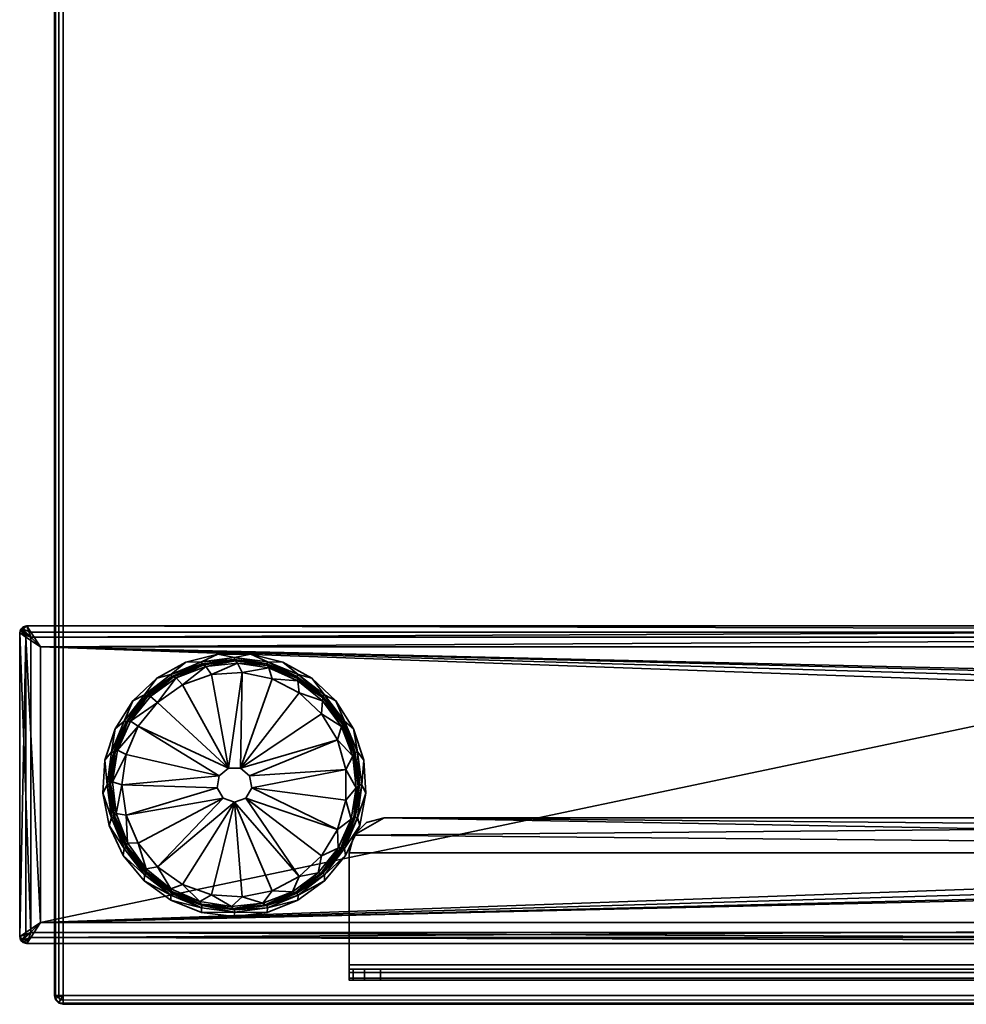
# Model space of a CAD drawing. Units: inches. Extents: x 71 to 611, y 25 to 286.
# Drawn here: x 587 to 595, y 38 to 47 of the extents above; entities that cross this region are included whole.
import ezdxf

# ---------------------------------------------------------------- set-up
doc = ezdxf.new("R2010")
doc.units = ezdxf.units.IN
doc.header["$MEASUREMENT"] = 0
for name, color, linetype in [('A-FURN-3-TABL-BMWD', 15, 'Continuous'), ('A-FURN-3-TABL-EDLM', 10, 'Continuous'), ('A-FURN-3-TABL-FTPT', 4, 'Continuous'), ('A-FURN-3-TABL-GDBK', 19, 'Continuous'), ('A-FURN-3-TABL-HWPT', 4, 'Continuous'), ('A-FURN-3-TABL-TPLM', 15, 'Continuous'), ('A-FURN-ATTRIBUTE-T', 7, 'Continuous')]:
    doc.layers.add(name, color=color, linetype=linetype)
doc.styles.add('AIS', font='calibri.ttf', dxfattribs={"height": 4})

# ---------------------------------------------------------------- blocks, each defined once
blk = doc.blocks.new('3_T-RCR246029HG')
at = {"layer": 'A-FURN-ATTRIBUTE-T', "lineweight": 35, "style": 'AIS', "flags": 1}
for tag, height in [('CAPTG', 2.5), ('CAPPN', 0.001), ('CAPMG', 0.001), ('CAPMC', 0.001), ('CAPQT', 0.001), ('CAPDH', 0.001), ('CAPGC', 0.001)]:
    blk.add_attdef(tag, (0, 0), '', height=height, dxfattribs=at)
at = {"layer": 'A-FURN-3-TABL-BMWD', "lineweight": 35}
mesh = blk.add_polyface(dxfattribs=at)
corners = [(58.9213, -1.0787, 27.5), (58.9213, -23.9213, 27.5), (1.0787, -23.9213, 27.5), (1.0787, -1.0787, 27.5)]
mesh.append_faces([[corners[k] for k in face] for face in [(0, 1, 2, 3)]])
at = {"layer": 'A-FURN-3-TABL-EDLM', "lineweight": 35}
mesh = blk.add_polyface(dxfattribs=at)
corners = [(58.9213, -24, 28.5613), (1.0787, -24, 28.5613), (1.0787, -24, 27.5787), (58.9213, -24, 27.5787), (1.0787, -23.9895, 27.5394), (58.9213, -23.9895, 27.5394), (1.0787, -23.9606, 27.5105), (58.9213, -23.9606, 27.5105), (58.9213, -1.0787, 28.64), (58.9213, -1.0394, 28.6295), (1.0787, -1.0394, 28.6295), (1.0787, -1.0787, 28.64), (58.9213, -1.0105, 28.6006), (1.0787, -1.0105, 28.6006), (59, -1.0787, 28.5613), (59, -23.9213, 28.5613), (59, -23.9213, 27.5787), (59, -1.0787, 27.5787), (58.9895, -1.0394, 27.5787), (58.995, -1.0657, 27.5544), (58.9694, -1.0214, 27.5544), (58.9668, -1.0707, 27.515), (58.951, -1.0433, 27.515), (1, -23.9213, 27.5787), (1, -23.9213, 28.5613), (1, -1.0787, 28.5613), (1, -1.0787, 27.5787), (1.0105, -1.0787, 27.5394), (1.005, -1.0657, 27.5544), (1.0105, -1.0394, 27.5787), (1.0394, -1.0105, 27.5787), (1.0306, -1.0214, 27.5544), (1.0787, -1.0787, 27.5), (1.0787, -1.0394, 27.5105), (58.9213, -1.0394, 27.5105), (58.9213, -1.0787, 27.5), (1.0787, -1.0105, 27.5394), (58.9213, -1.0105, 27.5394), (1.0787, -1, 28.5613), (58.9213, -1, 28.5613), (58.9213, -1, 27.5787), (1.0787, -1, 27.5787), (1.049, -1.0433, 27.515), (1.0332, -1.0707, 27.515), (58.9895, -1.0787, 27.5394), (58.9606, -1.0105, 27.5787), (1.0105, -23.9213, 27.5394), (1.0394, -23.9213, 27.5105), (1.0787, -23.9213, 27.5), (1.0394, -1.0105, 28.5613), (1.0105, -1.0394, 28.5613), (58.9895, -1.0394, 28.5613), (58.9606, -1.0105, 28.5613), (58.9606, -23.9213, 27.5105), (58.9213, -23.9213, 27.5), (58.9895, -23.9213, 27.5394), (1.0139, -23.9587, 27.5544), (1.0105, -23.9606, 27.5787), (1.0531, -23.9916, 27.5544), (1.0394, -23.9895, 27.5787), (1.0629, -23.9648, 27.515), (1.0387, -23.9444, 27.515), (1.049, -1.0433, 28.625), (1.0306, -1.0214, 28.5856), (1.005, -1.0657, 28.5856), (1.0332, -1.0707, 28.625), (1.0105, -1.0787, 28.6006), (58.9694, -1.0214, 28.5856), (58.995, -1.0657, 28.5856), (58.951, -1.0433, 28.625), (58.9668, -1.0707, 28.625), (58.9895, -1.0787, 28.6006), (58.9371, -23.9648, 27.515), (58.9469, -23.9916, 27.5544), (58.9613, -23.9444, 27.515), (58.9861, -23.9587, 27.5544), (58.9895, -23.9606, 27.5787), (58.9606, -23.9895, 27.5787), (1.0105, -23.9606, 28.5613), (1.0394, -23.9895, 28.5613), (1.0394, -23.9213, 28.6295), (1.0787, -23.9213, 28.64), (1.0105, -23.9213, 28.6006), (58.9895, -23.9213, 28.6006), (58.9606, -23.9213, 28.6295), (58.9213, -23.9213, 28.64), (58.9606, -23.9895, 28.5613), (58.9895, -23.9606, 28.5613), (1.0387, -23.9444, 28.625), (1.0139, -23.9587, 28.5856), (1.0531, -23.9916, 28.5856), (1.0629, -23.9648, 28.625), (1.0787, -23.9895, 28.6006), (1.0787, -23.9606, 28.6295), (58.9213, -23.9895, 28.6006), (58.9469, -23.9916, 28.5856), (58.9861, -23.9587, 28.5856), (58.9613, -23.9444, 28.625), (58.9371, -23.9648, 28.625), (58.9213, -23.9606, 28.6295)]
mesh.append_faces([[corners[k] for k in face] for face in [(0, 1, 2, 3), (2, 4, 5, 3), (4, 6, 7, 5), (8, 9, 10, 11), (9, 12, 13, 10), (14, 15, 16, 17), (18, 17, 19, 20), (20, 19, 21, 22), (23, 24, 25, 26), (27, 26, 28, 28), (28, 26, 29, 29), (28, 29, 30, 31), (32, 33, 34, 35), (33, 36, 37, 34), (38, 39, 40, 41), (36, 41, 40, 37), (31, 30, 41, 36), (36, 33, 42, 31), (31, 42, 43, 28), (27, 28, 43, 43), (33, 32, 42, 42), (32, 43, 42, 42), (22, 21, 35, 35), (19, 44, 21, 21), (35, 34, 22, 22), (34, 37, 20, 22), (37, 40, 45, 20), (20, 45, 18, 18), (19, 17, 44, 44), (26, 27, 46, 23), (27, 43, 47, 46), (43, 32, 48, 47), (41, 30, 49, 38), (30, 29, 50, 49), (29, 26, 25, 50), (12, 39, 38, 13), (17, 18, 51, 14), (18, 45, 52, 51), (45, 40, 39, 52), (35, 21, 53, 54), (21, 44, 55, 53), (44, 17, 16, 55), (6, 48, 54, 7), (23, 46, 56, 57), (57, 56, 58, 59), (59, 58, 2, 2), (2, 58, 4, 4), (4, 58, 60, 6), (46, 47, 61, 56), (56, 61, 60, 58), (47, 48, 61, 61), (11, 10, 62, 62), (10, 13, 63, 62), (62, 63, 64, 65), (64, 66, 65, 65), (13, 38, 49, 63), (63, 49, 50, 64), (64, 50, 25, 25), (25, 66, 64, 64), (11, 62, 65, 65), (14, 51, 67, 68), (68, 67, 69, 70), (70, 69, 8, 8), (51, 52, 67, 67), (67, 52, 39, 12), (12, 9, 69, 67), (9, 8, 69, 69), (71, 68, 70, 70), (71, 14, 68, 68), (3, 5, 72, 73), (73, 72, 74, 75), (75, 74, 53, 55), (5, 7, 72, 72), (54, 53, 74, 74), (55, 16, 76, 75), (75, 76, 77, 73), (73, 77, 3, 3), (23, 57, 78, 24), (57, 59, 79, 78), (59, 2, 1, 79), (11, 65, 80, 81), (65, 66, 82, 80), (66, 25, 24, 82), (14, 71, 83, 15), (71, 70, 84, 83), (70, 8, 85, 84), (3, 77, 86, 0), (77, 76, 87, 86), (76, 16, 15, 87), (81, 80, 88, 88), (80, 82, 89, 88), (88, 89, 90, 91), (91, 90, 1, 92), (82, 24, 78, 89), (89, 78, 79, 90), (90, 79, 1, 1), (92, 93, 91, 91), (94, 0, 95, 95), (95, 0, 86, 86), (95, 86, 87, 96), (96, 87, 15, 83), (83, 84, 97, 96), (96, 97, 98, 95), (95, 98, 99, 94), (84, 85, 97, 97), (81, 93, 99, 85), (93, 92, 94, 99), (92, 1, 0, 94)]])
mesh.append_faces([[corners[k] for k in face] for face in [(48, 60, 61, 61), (85, 98, 97, 97)]], dxfattribs={"vtx0": -1})
mesh.append_faces([[corners[k] for k in face] for face in [(6, 60, 48, 48)]], dxfattribs={"vtx1": -1})
mesh.append_faces([[corners[k] for k in face] for face in [(72, 7, 54, 54), (54, 74, 72, 72), (91, 93, 81, 81), (81, 88, 91, 91), (85, 99, 98, 98)]], dxfattribs={"vtx3": -1})
at = {"layer": 'A-FURN-3-TABL-FTPT', "lineweight": 35}
mesh = blk.add_polyface(dxfattribs=at)
corners = [(55.796, -0.877, 1.207), (57.9065, -10.909, 1.207), (58.267, -0.877, 1.207), (57.969, -10.9257, 1.207), (58.0148, -10.9715, 1.207), (55.796, -24.123, 1.207), (56.0315, -13.966, 1.207), (56.0315, -11.034, 1.207), (56.0483, -10.9715, 1.207), (58.267, -24.123, 1.207), (56.1565, -14.091, 1.207), (56.094, -14.0743, 1.207), (56.0483, -14.0285, 1.207), (58.0315, -13.966, 1.207), (58.0148, -14.0285, 1.207), (57.969, -14.0743, 1.207), (58.0315, -11.034, 1.207), (57.9065, -14.091, 1.207), (56.094, -10.9257, 1.207), (56.1565, -10.909, 1.207), (58.4, -0.7882, 1.1519), (58.4257, -0.7183, 1.0864), (58.455, -0.7515, 1.019), (58.455, -24.2485, 1.019), (58.455, -0.7515, 0.407), (58.455, -24.2485, 0.407), (58.355, -24.211, 0.407), (58.355, -0.789, 0.407), (58.4238, -0.6973, 0.407), (55.6705, -0.689, 1.019), (58.3925, -0.689, 1.019), (55.6705, -0.689, 0.407), (58.3925, -0.689, 0.407), (55.708, -0.789, 0.407), (55.6393, -0.6973, 0.407), (55.608, -24.2485, 1.019), (55.608, -0.7515, 1.019), (55.608, -24.2485, 0.407), (55.608, -0.7515, 0.407), (55.6164, -0.7202, 0.407), (58.4467, -24.2798, 0.407), (58.4238, -24.3027, 0.407), (58.3925, -24.311, 1.019), (55.6705, -24.311, 1.019), (58.3925, -24.311, 0.407), (55.6705, -24.311, 0.407), (55.708, -24.211, 0.407), (55.6393, -24.3027, 0.407), (55.6164, -24.2798, 0.407), (58.4467, -0.7202, 0.407), (58.4467, -24.2798, 1.019), (58.4238, -24.3027, 1.019), (55.6393, -24.3027, 1.019), (55.6164, -24.2798, 1.019), (58.4238, -0.6973, 1.019), (58.4467, -0.7202, 1.019), (55.6164, -0.7202, 1.019), (55.6393, -0.6973, 1.019), (58.3558, -0.744, 1.1519), (55.7073, -0.744, 1.1519), (58.4, -24.2118, 1.1519), (55.6374, -0.7183, 1.0864), (55.6631, -0.7882, 1.1519), (58.3558, -24.256, 1.1519), (58.4257, -24.2817, 1.0864), (55.6631, -24.2118, 1.1519), (55.7073, -24.256, 1.1519), (55.6374, -24.2817, 1.0864), (56.1565, -14.091, 0.607), (57.9065, -14.091, 0.607), (56.0315, -11.034, 0.607), (56.0315, -13.966, 0.607), (57.9065, -10.909, 0.607), (56.1565, -10.909, 0.607), (58.0315, -11.034, 0.607), (58.0315, -13.966, 0.607), (57.969, -14.0743, 0.607), (57.969, -10.9257, 0.607), (58.0148, -10.9715, 0.607), (58.0148, -14.0285, 0.607), (56.094, -10.9257, 0.607), (56.0483, -10.9715, 0.607), (56.0483, -14.0285, 0.607), (56.094, -14.0743, 0.607)]
mesh.append_faces([[corners[k] for k in face] for face in [(2, 20, 21, 21), (21, 20, 22, 22), (21, 22, 55, 55), (55, 54, 21, 21), (21, 54, 58, 58), (21, 58, 2, 2), (54, 30, 58, 58), (0, 59, 61, 61), (61, 59, 29, 29), (61, 29, 57, 57), (57, 56, 61, 61), (61, 56, 62, 62), (61, 62, 0, 0), (56, 36, 62, 62), (63, 42, 64, 64), (64, 42, 51, 51), (64, 51, 50, 50), (23, 60, 50, 50), (50, 60, 64, 64), (60, 9, 64, 64), (9, 63, 64, 64), (65, 35, 67, 67), (67, 35, 53, 53), (67, 53, 52, 52), (43, 66, 52, 52), (52, 66, 67, 67), (66, 5, 67, 67), (5, 65, 67, 67)]])
mesh.append_faces([[corners[k] for k in face] for face in [(24, 23, 25, 25), (31, 30, 32, 32), (37, 36, 38, 38), (34, 38, 39, 39), (44, 43, 45, 45), (37, 47, 48, 48), (40, 23, 50, 50), (41, 50, 51, 51), (44, 51, 42, 42), (47, 43, 52, 52), (48, 52, 53, 53), (37, 53, 35, 35), (28, 30, 54, 54), (49, 54, 55, 55), (24, 55, 22, 22), (39, 36, 56, 56), (34, 56, 57, 57), (31, 57, 29, 29), (0, 58, 59, 59), (29, 58, 30, 30), (60, 22, 20, 20), (5, 62, 65, 65), (35, 62, 36, 36), (66, 42, 63, 63), (68, 17, 69, 69), (70, 6, 71, 71), (72, 19, 73, 73), (16, 75, 13, 13), (77, 74, 78, 78), (70, 80, 81, 81), (14, 75, 79, 79), (15, 79, 76, 76), (17, 76, 69, 69), (11, 68, 83, 83), (12, 83, 82, 82), (6, 82, 71, 71), (8, 70, 81, 81), (18, 81, 80, 80), (19, 80, 73, 73), (3, 72, 77, 77), (4, 77, 78, 78), (16, 78, 74, 74)]], dxfattribs={"vtx0": -1})
mesh.append_faces([[corners[k] for k in face] for face in [(0, 1, 2, 2), (5, 6, 0, 0), (9, 10, 5, 5), (2, 13, 9, 9), (25, 26, 24, 24), (28, 27, 32, 32), (32, 33, 31, 31), (31, 33, 34, 34), (26, 45, 46, 46), (46, 38, 33, 33), (69, 73, 68, 68), (76, 75, 69, 69), (72, 74, 77, 77)]], dxfattribs={"vtx0": -1, "vtx1": -1})
mesh.append_faces([[corners[k] for k in face] for face in [(24, 27, 28, 28), (34, 33, 38, 38), (25, 41, 26, 26), (46, 47, 37, 37), (68, 73, 70, 70), (69, 74, 72, 72)]], dxfattribs={"vtx0": -1, "vtx1": -1, "vtx3": -1})
mesh.append_faces([[corners[k] for k in face] for face in [(2, 1, 3, 3), (2, 3, 4, 4), (0, 6, 7, 7), (0, 7, 8, 8), (5, 10, 11, 11), (5, 11, 12, 12), (9, 13, 14, 14), (9, 14, 15, 15), (2, 16, 13, 13), (9, 17, 10, 10), (0, 18, 19, 19), (0, 19, 1, 1), (24, 26, 27, 27), (32, 27, 33, 33), (26, 44, 45, 45), (46, 45, 47, 47), (68, 70, 71, 71), (69, 75, 74, 74), (71, 83, 68, 68)]], dxfattribs={"vtx0": -1, "vtx3": -1})
mesh.append_faces([[corners[k] for k in face] for face in [(22, 23, 24, 24), (29, 30, 31, 31), (35, 36, 37, 37), (40, 41, 25, 25), (42, 43, 44, 44), (25, 23, 40, 40), (40, 50, 41, 41), (41, 51, 44, 44), (45, 43, 47, 47), (47, 52, 48, 48), (48, 53, 37, 37), (32, 30, 28, 28), (28, 54, 49, 49), (49, 55, 24, 24), (38, 36, 39, 39), (39, 56, 34, 34), (34, 57, 31, 31), (2, 58, 0, 0), (59, 58, 29, 29), (23, 22, 60, 60), (0, 62, 5, 5), (65, 62, 35, 35), (43, 42, 66, 66), (10, 17, 68, 68), (7, 6, 70, 70), (1, 19, 72, 72), (74, 75, 16, 16), (82, 83, 71, 71), (13, 75, 14, 14), (14, 79, 15, 15), (15, 76, 17, 17), (10, 68, 11, 11), (11, 83, 12, 12), (12, 82, 6, 6), (7, 70, 8, 8), (8, 81, 18, 18), (18, 80, 19, 19), (1, 72, 3, 3), (3, 77, 4, 4), (4, 78, 16, 16)]], dxfattribs={"vtx1": -1})
mesh.append_faces([[corners[k] for k in face] for face in [(4, 16, 2, 2), (15, 17, 9, 9), (12, 6, 5, 5), (8, 18, 0, 0), (41, 44, 26, 26), (37, 38, 46, 46), (72, 73, 69, 69), (73, 80, 70, 70)]], dxfattribs={"vtx1": -1, "vtx3": -1})
mesh.append_faces([[corners[k] for k in face] for face in [(28, 49, 24, 24), (60, 20, 2, 2), (2, 9, 60, 60), (66, 63, 9, 9), (9, 5, 66, 66), (76, 79, 75, 75)]], dxfattribs={"vtx3": -1})
at = {"layer": 'A-FURN-3-TABL-GDBK', "lineweight": 35}
mesh = blk.add_polyface(dxfattribs=at)
corners = [(57.0315, -21.2443, 0.374), (57.1057, -21.2071, 0.374), (56.8102, -21.2257, 0.374), (56.736, -21.2832, 0.374), (56.5286, -21.3172, 0.374), (56.4607, -21.3973, 0.374), (56.2786, -21.4758, 0.374), (56.2242, -21.5787, 0.374), (56.0759, -21.6917, 0.374), (56.0759, -21.6917), (56.2786, -21.4758), (56.5286, -21.3172), (56.8102, -21.2257), (56.6298, -21.4611, 0.4724), (56.9528, -22.2496, 0.4724), (56.8942, -21.387, 0.4724), (56.2529, -21.594, 0.4134), (56.0998, -21.8167, 0.4378), (56.2789, -21.5949, 0.4378), (56.4844, -21.4195, 0.4134), (56.5093, -21.4271, 0.4378), (56.7532, -21.3108, 0.4134), (56.7753, -21.3246, 0.4378), (57.041, -21.2754, 0.4134), (57.0588, -21.2945, 0.4378), (57.1688, -21.387, 0.4724), (56.3951, -21.6038, 0.4724), (56.2077, -21.8045, 0.4724), (57.0315, -21.264, 0.3937), (56.7411, -21.3022, 0.3937), (56.4705, -21.4143, 0.3937), (56.2381, -21.5926, 0.3937), (56.0428, -21.8152, 0.374), (56.0598, -21.825, 0.3937)]
mesh.append_faces([[corners[k] for k in face] for face in [(16, 17, 18, 18), (16, 18, 19, 19), (19, 18, 20, 20), (19, 20, 21, 21), (21, 20, 22, 22), (21, 22, 23, 23), (23, 22, 24, 24), (25, 24, 15, 15), (15, 24, 22, 22), (15, 22, 13, 13), (13, 22, 20, 20), (13, 20, 26, 26), (26, 20, 18, 18), (26, 18, 27, 27), (23, 28, 21, 21), (21, 28, 29, 29), (21, 29, 19, 19), (19, 29, 30, 30), (19, 30, 16, 16), (16, 30, 31, 31)]])
mesh.append_faces([[corners[k] for k in face] for face in [(9, 6, 10, 10), (10, 4, 11, 11), (11, 2, 12, 12), (3, 28, 0, 0), (32, 31, 7, 7), (7, 30, 5, 5), (5, 29, 3, 3)]], dxfattribs={"vtx0": -1})
mesh.append_faces([[corners[k] for k in face] for face in [(0, 2, 3, 3), (3, 4, 5, 5), (5, 6, 7, 7), (13, 14, 15, 15)]], dxfattribs={"vtx0": -1, "vtx1": -1})
mesh.append_faces([[corners[k] for k in face] for face in [(0, 1, 2, 2), (3, 2, 4, 4), (5, 4, 6, 6), (7, 6, 8, 8)]], dxfattribs={"vtx0": -1, "vtx3": -1})
mesh.append_faces([[corners[k] for k in face] for face in [(9, 8, 6, 6), (10, 6, 4, 4), (11, 4, 2, 2), (12, 2, 1, 1), (32, 33, 31, 31), (7, 31, 30, 30), (5, 30, 29, 29), (3, 29, 28, 28)]], dxfattribs={"vtx3": -1})
mesh = blk.add_polyface(dxfattribs=at)
corners = [(57.327, -21.2832, 0.374), (57.1057, -21.2071, 0.374), (57.0315, -21.2443, 0.374), (57.3966, -21.2626, 0.374), (57.6024, -21.3973, 0.374), (57.6645, -21.3886, 0.374), (57.8389, -21.5787, 0.374), (56.8102, -21.2257), (57.1057, -21.2071), (57.3966, -21.2626), (57.6645, -21.3886), (56.8942, -21.387, 0.4724), (57.0589, -22.2309, 0.4724), (57.1688, -21.387, 0.4724), (57.4333, -21.4611, 0.4724), (57.1522, -22.2848, 0.4724), (57.6679, -21.6038, 0.4724), (57.8554, -21.8045, 0.4724), (57.189, -22.386, 0.4724), (57.3281, -21.3157, 0.4134), (57.3404, -21.3387, 0.4378), (57.595, -21.4289, 0.4134), (57.6009, -21.4543, 0.4378), (57.8236, -21.6074, 0.4134), (57.041, -21.2754, 0.4134), (57.0588, -21.2945, 0.4378), (57.8226, -21.6334, 0.4378), (57.8249, -21.5926, 0.3937), (57.5926, -21.4143, 0.3937), (57.3219, -21.3022, 0.3937), (57.0315, -21.264, 0.3937), (57.189, -22.386, 1.063), (56.9528, -22.2496, 0.4724), (57.0589, -22.2309, 1.063), (57.1522, -22.2848, 1.063)]
mesh.append_faces([[corners[k] for k in face] for face in [(19, 20, 21, 21), (21, 20, 22, 22), (21, 22, 23, 23), (24, 25, 19, 19), (19, 25, 20, 20), (16, 26, 22, 22), (16, 22, 14, 14), (14, 22, 20, 20), (14, 20, 13, 13), (13, 20, 25, 25), (23, 27, 21, 21), (21, 27, 28, 28), (21, 28, 19, 19), (19, 28, 29, 29), (19, 29, 24, 24), (24, 29, 30, 30)]])
mesh.append_faces([[corners[k] for k in face] for face in [(7, 1, 8, 8), (8, 3, 9, 9), (9, 5, 10, 10), (2, 29, 0, 0), (0, 28, 4, 4), (15, 31, 18, 18), (32, 33, 12, 12), (12, 34, 15, 15)]], dxfattribs={"vtx0": -1})
mesh.append_faces([[corners[k] for k in face] for face in [(0, 1, 2, 2), (1, 0, 3, 3), (3, 4, 5, 5), (11, 12, 13, 13), (13, 12, 14, 14), (14, 15, 16, 16), (16, 15, 17, 17)]], dxfattribs={"vtx0": -1, "vtx1": -1})
mesh.append_faces([[corners[k] for k in face] for face in [(3, 0, 4, 4), (5, 4, 6, 6), (14, 12, 15, 15), (17, 15, 18, 18)]], dxfattribs={"vtx0": -1, "vtx3": -1})
mesh.append_faces([[corners[k] for k in face] for face in [(8, 1, 3, 3), (9, 3, 5, 5), (2, 30, 29, 29), (0, 29, 28, 28), (4, 28, 27, 27), (12, 33, 34, 34), (15, 34, 31, 31)]], dxfattribs={"vtx3": -1})
mesh = blk.add_polyface(dxfattribs=at)
corners = [(56.2242, -21.5787, 0.374), (56.0759, -21.6917, 0.374), (56.0428, -21.8152, 0.374), (55.9332, -21.9512, 0.374), (55.9287, -22.0905, 0.374), (55.8596, -22.238, 0.374), (55.8898, -22.386, 0.374), (55.8596, -22.5341), (55.8596, -22.238), (55.9332, -21.9512), (56.0759, -21.6917), (56.0255, -22.3172, 0.4724), (56.8835, -22.4399, 0.4724), (56.8835, -22.3322, 0.4724), (56.0814, -22.0483, 0.4724), (56.2077, -21.8045, 0.4724), (56.3951, -21.6038, 0.4724), (56.6298, -21.4611, 0.4724), (56.9528, -22.2496, 0.4724), (56.8942, -21.387, 0.4724), (57.0589, -22.2309, 0.4724), (55.9209, -22.3766, 0.4134), (55.94, -22.3588, 0.4378), (55.9612, -22.0894, 0.4134), (55.9842, -22.0772, 0.4378), (56.0744, -21.8225, 0.4134), (56.0998, -21.8167, 0.4378), (56.2529, -21.594, 0.4134), (56.2789, -21.5949, 0.4378), (56.2381, -21.5926, 0.3937), (56.0598, -21.825, 0.3937), (55.9477, -22.0956, 0.3937), (55.9095, -22.386, 0.3937), (56.8835, -22.4399, 1.063), (56.8835, -22.3322, 1.063), (56.9528, -22.2496, 1.063), (57.0589, -22.2309, 1.063)]
mesh.append_faces([[corners[k] for k in face] for face in [(21, 22, 23, 23), (23, 22, 24, 24), (23, 24, 25, 25), (25, 24, 26, 26), (25, 26, 27, 27), (15, 28, 26, 26), (15, 26, 14, 14), (14, 26, 24, 24), (14, 24, 11, 11), (11, 24, 22, 22), (27, 29, 25, 25), (25, 29, 30, 30), (25, 30, 23, 23), (23, 30, 31, 31), (23, 31, 21, 21), (21, 31, 32, 32)]])
mesh.append_faces([[corners[k] for k in face] for face in [(7, 5, 8, 8), (8, 3, 9, 9), (9, 1, 10, 10), (6, 31, 4, 4), (4, 30, 2, 2), (12, 34, 13, 13), (13, 35, 18, 18)]], dxfattribs={"vtx0": -1})
mesh.append_faces([[corners[k] for k in face] for face in [(0, 1, 2, 2), (2, 3, 4, 4), (4, 5, 6, 6), (11, 13, 14, 14), (14, 13, 15, 15), (15, 13, 16, 16), (16, 13, 17, 17)]], dxfattribs={"vtx0": -1, "vtx1": -1})
mesh.append_faces([[corners[k] for k in face] for face in [(2, 1, 3, 3), (4, 3, 5, 5), (11, 12, 13, 13), (17, 13, 18, 18), (19, 18, 20, 20)]], dxfattribs={"vtx0": -1, "vtx3": -1})
mesh.append_faces([[corners[k] for k in face] for face in [(8, 5, 3, 3), (9, 3, 1, 1), (6, 32, 31, 31), (4, 31, 30, 30), (12, 33, 34, 34), (13, 34, 35, 35), (18, 35, 36, 36)]], dxfattribs={"vtx3": -1})
mesh = blk.add_polyface(dxfattribs=at)
corners = [(58.1733, -22.386, 0.374), (58.2128, -22.386, 0.374), (58.1757, -22.0923, 0.374), (57.6645, -21.3886, 0.374), (57.8389, -21.5787, 0.374), (57.8926, -21.5774, 0.374), (58.0203, -21.8152, 0.374), (58.0667, -21.8169, 0.374), (58.1344, -22.0905, 0.374), (58.1757, -22.0923), (58.2128, -22.386), (57.6645, -21.3886), (57.8926, -21.5774), (58.0667, -21.8169), (57.8554, -21.8045, 0.4724), (57.189, -22.386, 0.4724), (57.9817, -22.0483, 0.4724), (58.0376, -22.3172, 0.4724), (57.8236, -21.6074, 0.4134), (57.6009, -21.4543, 0.4378), (57.8226, -21.6334, 0.4378), (57.9981, -21.8389, 0.4134), (57.9905, -21.8638, 0.4378), (58.1068, -22.1077, 0.4134), (58.093, -22.1298, 0.4378), (58.1422, -22.3955, 0.4134), (58.1231, -22.4132, 0.4378), (57.6679, -21.6038, 0.4724), (58.1536, -22.386, 0.3937), (58.1153, -22.0956, 0.3937), (58.0033, -21.825, 0.3937), (57.8249, -21.5926, 0.3937), (57.6024, -21.3973, 0.374)]
mesh.append_faces([[corners[k] for k in face] for face in [(18, 19, 20, 20), (18, 20, 21, 21), (21, 20, 22, 22), (21, 22, 23, 23), (23, 22, 24, 24), (23, 24, 25, 25), (25, 24, 26, 26), (17, 26, 24, 24), (17, 24, 16, 16), (16, 24, 22, 22), (16, 22, 14, 14), (14, 22, 20, 20), (14, 20, 27, 27), (25, 28, 23, 23), (23, 28, 29, 29), (23, 29, 21, 21), (21, 29, 30, 30), (21, 30, 18, 18), (18, 30, 31, 31)]])
mesh.append_faces([[corners[k] for k in face] for face in [(9, 1, 10, 10), (11, 5, 12, 12), (12, 7, 13, 13), (13, 2, 9, 9), (32, 31, 4, 4), (4, 30, 6, 6), (6, 29, 8, 8), (8, 28, 0, 0)]], dxfattribs={"vtx0": -1})
mesh.append_faces([[corners[k] for k in face] for face in [(3, 4, 5, 5), (5, 6, 7, 7), (7, 8, 2, 2), (14, 15, 16, 16), (16, 15, 17, 17)]], dxfattribs={"vtx0": -1, "vtx1": -1})
mesh.append_faces([[corners[k] for k in face] for face in [(0, 1, 2, 2), (5, 4, 6, 6), (7, 6, 8, 8), (2, 8, 0, 0)]], dxfattribs={"vtx0": -1, "vtx3": -1})
mesh.append_faces([[corners[k] for k in face] for face in [(11, 3, 5, 5), (12, 5, 7, 7), (13, 7, 2, 2), (9, 2, 1, 1), (4, 31, 30, 30), (6, 30, 29, 29), (8, 29, 28, 28)]], dxfattribs={"vtx3": -1})
mesh = blk.add_polyface(dxfattribs=at)
corners = [(55.8898, -22.386, 0.374), (55.8596, -22.238, 0.374), (55.8596, -22.5341, 0.374), (55.9287, -22.6815, 0.374), (55.9332, -22.8209, 0.374), (56.0428, -22.9569, 0.374), (56.0759, -23.0804, 0.374), (56.0759, -23.0804), (55.9332, -22.8209), (55.8596, -22.5341), (57.0315, -23.3944, 0.4724), (57.0589, -22.5411, 0.4724), (56.9528, -22.5224, 0.4724), (56.5076, -23.2476, 0.4724), (56.8835, -22.4399, 0.4724), (56.2946, -23.0743, 0.4724), (56.1362, -22.85, 0.4724), (56.0442, -22.5912, 0.4724), (56.0255, -22.3172, 0.4724), (56.2395, -23.1647, 0.4134), (56.2404, -23.1386, 0.4378), (56.065, -22.9332, 0.4134), (56.0726, -22.9082, 0.4378), (55.9563, -22.6643, 0.4134), (55.9701, -22.6422, 0.4378), (55.9209, -22.3766, 0.4134), (55.94, -22.3588, 0.4378), (55.9095, -22.386, 0.3937), (55.9477, -22.6764, 0.3937), (56.0598, -22.947, 0.3937), (56.2242, -23.1933, 0.374), (56.2381, -23.1794, 0.3937), (57.0589, -22.5411, 1.063), (56.9528, -22.5224, 1.063), (56.8835, -22.4399, 1.063)]
mesh.append_faces([[corners[k] for k in face] for face in [(19, 20, 21, 21), (21, 20, 22, 22), (21, 22, 23, 23), (23, 22, 24, 24), (23, 24, 25, 25), (25, 24, 26, 26), (18, 26, 17, 17), (17, 26, 24, 24), (17, 24, 16, 16), (16, 24, 22, 22), (16, 22, 15, 15), (15, 22, 20, 20), (25, 27, 23, 23), (23, 27, 28, 28), (23, 28, 21, 21), (21, 28, 29, 29), (21, 29, 19, 19)]])
mesh.append_faces([[corners[k] for k in face] for face in [(7, 4, 8, 8), (8, 2, 9, 9), (30, 29, 5, 5), (5, 28, 3, 3), (3, 27, 0, 0), (11, 33, 12, 12), (12, 34, 14, 14)]], dxfattribs={"vtx0": -1})
mesh.append_faces([[corners[k] for k in face] for face in [(0, 2, 3, 3), (3, 4, 5, 5), (13, 14, 15, 15), (15, 14, 16, 16), (16, 14, 17, 17), (17, 14, 18, 18)]], dxfattribs={"vtx0": -1, "vtx1": -1})
mesh.append_faces([[corners[k] for k in face] for face in [(0, 1, 2, 2), (3, 2, 4, 4), (5, 4, 6, 6), (10, 11, 12, 12), (13, 12, 14, 14)]], dxfattribs={"vtx0": -1, "vtx3": -1})
mesh.append_faces([[corners[k] for k in face] for face in [(7, 6, 4, 4), (8, 4, 2, 2), (9, 2, 1, 1), (30, 31, 29, 29), (5, 29, 28, 28), (3, 28, 27, 27), (11, 32, 33, 33), (12, 33, 34, 34)]], dxfattribs={"vtx3": -1})
mesh = blk.add_polyface(dxfattribs=at)
corners = [(57.6024, -23.3748, 0.374), (57.6645, -23.3834, 0.374), (57.8389, -23.1933, 0.374), (57.8926, -23.1947, 0.374), (58.0203, -22.9569, 0.374), (58.0667, -22.9551, 0.374), (58.1344, -22.6815, 0.374), (58.1757, -22.6798, 0.374), (58.1733, -22.386, 0.374), (58.2128, -22.386, 0.374), (58.2128, -22.386), (58.1757, -22.6798), (58.0667, -22.9551), (57.8926, -23.1947), (57.6645, -23.3834), (58.0376, -22.3172, 0.4724), (57.189, -22.386, 0.4724), (58.0188, -22.5912, 0.4724), (57.9269, -22.85, 0.4724), (58.1422, -22.3955, 0.4134), (58.1231, -22.4132, 0.4378), (58.1019, -22.6826, 0.4134), (58.0789, -22.6948, 0.4378), (57.9886, -22.9495, 0.4134), (57.9632, -22.9554, 0.4378), (57.8102, -23.1781, 0.4134), (57.7841, -23.1771, 0.4378), (57.7685, -23.0743, 0.4724), (57.5926, -23.3577, 0.3937), (57.8249, -23.1794, 0.3937), (58.0033, -22.947, 0.3937), (58.1153, -22.6764, 0.3937), (58.1536, -22.386, 0.3937)]
mesh.append_faces([[corners[k] for k in face] for face in [(19, 20, 21, 21), (21, 20, 22, 22), (21, 22, 23, 23), (23, 22, 24, 24), (23, 24, 25, 25), (25, 24, 26, 26), (27, 26, 24, 24), (27, 24, 18, 18), (18, 24, 22, 22), (18, 22, 17, 17), (17, 22, 20, 20), (17, 20, 15, 15), (25, 28, 29, 29), (25, 29, 23, 23), (23, 29, 30, 30), (23, 30, 21, 21), (21, 30, 31, 31), (21, 31, 19, 19), (19, 31, 32, 32)]])
mesh.append_faces([[corners[k] for k in face] for face in [(10, 7, 11, 11), (11, 5, 12, 12), (12, 3, 13, 13), (13, 1, 14, 14), (8, 31, 6, 6), (6, 30, 4, 4), (4, 29, 2, 2)]], dxfattribs={"vtx0": -1})
mesh.append_faces([[corners[k] for k in face] for face in [(0, 1, 2, 2), (2, 3, 4, 4), (4, 5, 6, 6), (6, 7, 8, 8), (15, 16, 17, 17), (17, 16, 18, 18)]], dxfattribs={"vtx0": -1, "vtx1": -1})
mesh.append_faces([[corners[k] for k in face] for face in [(2, 1, 3, 3), (4, 3, 5, 5), (6, 5, 7, 7), (8, 7, 9, 9)]], dxfattribs={"vtx0": -1, "vtx3": -1})
mesh.append_faces([[corners[k] for k in face] for face in [(10, 9, 7, 7), (11, 7, 5, 5), (12, 5, 3, 3), (13, 3, 1, 1), (8, 32, 31, 31), (6, 31, 30, 30), (4, 30, 29, 29)]], dxfattribs={"vtx3": -1})
mesh = blk.add_polyface(dxfattribs=at)
corners = [(57.0315, -23.5278, 0.374), (56.8102, -23.5464, 0.374), (57.1057, -23.565, 0.374), (57.327, -23.4889, 0.374), (57.3966, -23.5095, 0.374), (57.6024, -23.3748, 0.374), (57.6645, -23.3834, 0.374), (57.6645, -23.3834), (57.3966, -23.5095), (57.1057, -23.565), (57.3036, -23.357, 0.4724), (57.0589, -22.5411, 0.4724), (57.0315, -23.3944, 0.4724), (57.9269, -22.85, 0.4724), (57.189, -22.386, 0.4724), (57.7685, -23.0743, 0.4724), (57.1522, -22.4872, 0.4724), (57.5555, -23.2476, 0.4724), (57.8102, -23.1781, 0.4134), (57.7841, -23.1771, 0.4378), (57.5787, -23.3526, 0.4134), (57.5537, -23.345, 0.4378), (57.3099, -23.4613, 0.4134), (57.2878, -23.4474, 0.4378), (57.0221, -23.4967, 0.4134), (57.0043, -23.4776, 0.4378), (57.0315, -23.5081, 0.3937), (57.3219, -23.4698, 0.3937), (57.5926, -23.3577, 0.3937), (57.8389, -23.1933, 0.374), (57.8249, -23.1794, 0.3937), (57.189, -22.386, 1.063), (57.1522, -22.4872, 1.063), (57.0589, -22.5411, 1.063)]
mesh.append_faces([[corners[k] for k in face] for face in [(18, 19, 20, 20), (20, 19, 21, 21), (20, 21, 22, 22), (22, 21, 23, 23), (22, 23, 24, 24), (24, 23, 25, 25), (12, 25, 23, 23), (12, 23, 10, 10), (10, 23, 21, 21), (10, 21, 17, 17), (17, 21, 19, 19), (17, 19, 15, 15), (24, 26, 22, 22), (22, 26, 27, 27), (22, 27, 20, 20), (20, 27, 28, 28), (20, 28, 18, 18)]])
mesh.append_faces([[corners[k] for k in face] for face in [(7, 4, 8, 8), (8, 2, 9, 9), (29, 28, 5, 5), (5, 27, 3, 3), (3, 26, 0, 0), (14, 32, 16, 16), (16, 33, 11, 11)]], dxfattribs={"vtx0": -1})
mesh.append_faces([[corners[k] for k in face] for face in [(0, 2, 3, 3), (3, 4, 5, 5), (10, 11, 12, 12), (13, 14, 15, 15), (15, 16, 17, 17), (17, 16, 10, 10)]], dxfattribs={"vtx0": -1, "vtx1": -1})
mesh.append_faces([[corners[k] for k in face] for face in [(0, 1, 2, 2), (3, 2, 4, 4), (5, 4, 6, 6), (15, 14, 16, 16), (10, 16, 11, 11)]], dxfattribs={"vtx0": -1, "vtx3": -1})
mesh.append_faces([[corners[k] for k in face] for face in [(7, 6, 4, 4), (8, 4, 2, 2), (29, 30, 28, 28), (5, 28, 27, 27), (3, 27, 26, 26), (14, 31, 32, 32), (16, 32, 33, 33)]], dxfattribs={"vtx3": -1})
mesh = blk.add_polyface(dxfattribs=at)
corners = [(56.0428, -22.9569, 0.374), (56.0759, -23.0804, 0.374), (56.2242, -23.1933, 0.374), (56.2786, -23.2962, 0.374), (56.4607, -23.3748, 0.374), (56.5286, -23.4549, 0.374), (56.736, -23.4889, 0.374), (56.8102, -23.5464, 0.374), (57.0315, -23.5278, 0.374), (57.1057, -23.565), (57.1057, -23.565, 0.374), (56.8102, -23.5464), (56.5286, -23.4549), (56.2786, -23.2962), (56.0759, -23.0804), (57.0315, -23.3944, 0.4724), (56.9528, -22.5224, 0.4724), (56.7595, -23.357, 0.4724), (56.5076, -23.2476, 0.4724), (57.0221, -23.4967, 0.4134), (57.0043, -23.4776, 0.4378), (56.7349, -23.4564, 0.4134), (56.7227, -23.4334, 0.4378), (56.468, -23.3431, 0.4134), (56.4622, -23.3177, 0.4378), (56.2395, -23.1647, 0.4134), (56.2404, -23.1386, 0.4378), (56.2946, -23.0743, 0.4724), (56.0598, -22.947, 0.3937), (56.2381, -23.1794, 0.3937), (56.4705, -23.3577, 0.3937), (56.7411, -23.4698, 0.3937), (57.0315, -23.5081, 0.3937)]
mesh.append_faces([[corners[k] for k in face] for face in [(19, 20, 21, 21), (21, 20, 22, 22), (21, 22, 23, 23), (23, 22, 24, 24), (23, 24, 25, 25), (25, 24, 26, 26), (17, 20, 15, 15), (20, 17, 22, 22), (25, 28, 29, 29), (25, 29, 23, 23), (23, 29, 30, 30), (23, 30, 21, 21), (21, 30, 31, 31), (21, 31, 19, 19), (19, 31, 32, 32)]])
mesh.append_faces([[corners[k] for k in face] for face in [(9, 7, 11, 11), (11, 5, 12, 12), (12, 3, 13, 13), (13, 1, 14, 14), (22, 18, 24, 24), (8, 31, 6, 6), (6, 30, 4, 4), (4, 29, 2, 2)]], dxfattribs={"vtx0": -1})
mesh.append_faces([[corners[k] for k in face] for face in [(0, 1, 2, 2), (2, 3, 4, 4), (4, 5, 6, 6), (6, 7, 8, 8), (15, 16, 17, 17), (17, 16, 18, 18)]], dxfattribs={"vtx0": -1, "vtx1": -1})
mesh.append_faces([[corners[k] for k in face] for face in [(2, 1, 3, 3), (4, 3, 5, 5), (6, 5, 7, 7)]], dxfattribs={"vtx0": -1, "vtx3": -1})
mesh.append_faces([[corners[k] for k in face] for face in [(9, 10, 7, 7), (11, 7, 5, 5), (12, 5, 3, 3), (13, 3, 1, 1), (27, 26, 24, 24), (22, 17, 18, 18), (24, 18, 27, 27), (8, 32, 31, 31), (6, 31, 30, 30), (4, 30, 29, 29)]], dxfattribs={"vtx3": -1})
at = {"layer": 'A-FURN-3-TABL-HWPT', "lineweight": 35}
mesh = blk.add_polyface(dxfattribs=at)
corners = [(58.7835, -3.9227, 26.0209), (58.7835, -3.6784, 26.1865), (58.7835, -10.2362, 25.3346), (57.369, -3.7992, 27.5), (57.3268, -3.9567, 27.5), (57.4843, -3.6839, 27.5), (57.3268, -21.0433, 27.5), (58.6851, -3.6417, 27.4016), (57.6418, -3.6417, 27.4016), (57.6418, -3.6417, 27.5), (58.6457, -3.6417, 27.5), (58.7146, -3.6417, 27.4815), (58.765, -3.6417, 27.4311), (58.7835, -3.6417, 27.3622), (58.7835, -3.6417, 26.334), (58.6851, -3.6417, 26.334), (58.6851, -21.3583, 27.4016), (57.6418, -21.3583, 27.4016), (57.4843, -21.3161, 27.4016), (57.3268, -3.9567, 27.4016), (57.4843, -3.6839, 27.4016), (57.369, -21.2008, 27.4016), (57.3268, -21.0433, 27.4016), (57.369, -3.7992, 27.4016), (58.6851, -14.7638, 25.3346), (58.6851, -21.3583, 26.334), (58.6851, -10.2362, 25.3346), (58.6851, -3.6784, 26.1865), (58.6851, -3.9227, 26.0209), (58.6851, -3.78, 26.0733), (58.6851, -21.3216, 26.1865), (58.6851, -21.0773, 26.0209), (58.6851, -21.22, 26.0733), (57.4843, -21.3161, 27.5), (57.6418, -21.3583, 27.5), (58.6457, -21.3583, 27.5), (57.369, -21.2008, 27.5), (58.7146, -21.3583, 27.4815), (58.765, -21.3583, 27.4311), (58.7835, -21.3583, 27.3622), (58.7835, -21.3583, 26.334), (58.7835, -3.78, 26.0733), (58.7835, -14.7638, 25.3346), (58.7835, -21.3216, 26.1865), (58.7835, -21.0773, 26.0209), (58.7835, -21.22, 26.0733)]
mesh.append_faces([[corners[k] for k in face] for face in [(10, 35, 37, 11), (11, 37, 38, 12), (12, 38, 39, 13), (19, 22, 6, 4), (26, 28, 0, 2), (2, 42, 24, 26), (42, 44, 31, 24), (28, 29, 41, 0), (29, 27, 1, 41), (27, 15, 14, 1), (4, 3, 23, 19), (3, 5, 20, 23), (5, 9, 8, 20), (22, 21, 36, 6), (21, 18, 33, 36), (18, 17, 34, 33), (44, 45, 32, 31), (45, 43, 30, 32), (43, 40, 25, 30)]])
mesh.append_faces([[corners[k] for k in face] for face in [(28, 27, 29, 29), (30, 31, 32, 32), (9, 34, 35, 10), (40, 13, 39, 39), (44, 43, 45, 45)]], dxfattribs={"vtx0": -1})
mesh.append_faces([[corners[k] for k in face] for face in [(0, 1, 2, 2), (8, 19, 20, 20), (16, 24, 25, 25), (24, 15, 26, 26), (26, 27, 28, 28), (25, 24, 30, 30), (5, 6, 9, 9), (13, 40, 14, 14), (2, 40, 42, 42), (42, 43, 44, 44)]], dxfattribs={"vtx0": -1, "vtx1": -1})
mesh.append_faces([[corners[k] for k in face] for face in [(19, 8, 18, 18), (24, 16, 15, 15), (33, 9, 6, 6), (2, 14, 40, 40)]], dxfattribs={"vtx0": -1, "vtx1": -1, "vtx3": -1})
mesh.append_faces([[corners[k] for k in face] for face in [(5, 4, 6, 6), (7, 11, 12, 12), (7, 12, 13, 13), (18, 22, 19, 19), (26, 15, 27, 27), (30, 24, 31, 31), (9, 33, 34, 34), (2, 1, 14, 14), (42, 40, 43, 43), (16, 38, 37, 37), (16, 37, 35, 35)]], dxfattribs={"vtx0": -1, "vtx3": -1})
mesh.append_faces([[corners[k] for k in face] for face in [(3, 4, 5, 5), (21, 22, 18, 18), (7, 15, 16, 16), (17, 16, 35, 34)]], dxfattribs={"vtx1": -1})
mesh.append_faces([[corners[k] for k in face] for face in [(10, 11, 7, 7), (17, 18, 8, 8), (39, 38, 16, 16)]], dxfattribs={"vtx1": -1, "vtx3": -1})
mesh.append_faces([[corners[k] for k in face] for face in [(7, 8, 9, 10), (13, 14, 15, 7), (8, 7, 16, 17), (19, 23, 20, 20), (6, 36, 33, 33), (0, 41, 1, 1), (16, 25, 40, 39)]], dxfattribs={"vtx3": -1})
at = {"layer": 'A-FURN-3-TABL-TPLM', "lineweight": 35}
mesh = blk.add_polyface(dxfattribs=at)
corners = [(1.0787, -1.0787, 28.64), (1.0787, -23.9213, 28.64), (58.9213, -23.9213, 28.64), (58.9213, -1.0787, 28.64)]
mesh.append_faces([[corners[k] for k in face] for face in [(0, 1, 2, 3)]])

msp = doc.modelspace()

# ---------------------------------------------------------------- block references
at = {"lineweight": 35, "rotation": 270}
msp.add_blockref('3_T-RCR246029HG', (610.9118, 96.8178), dxfattribs=at)

doc.saveas('drawing.dxf')
